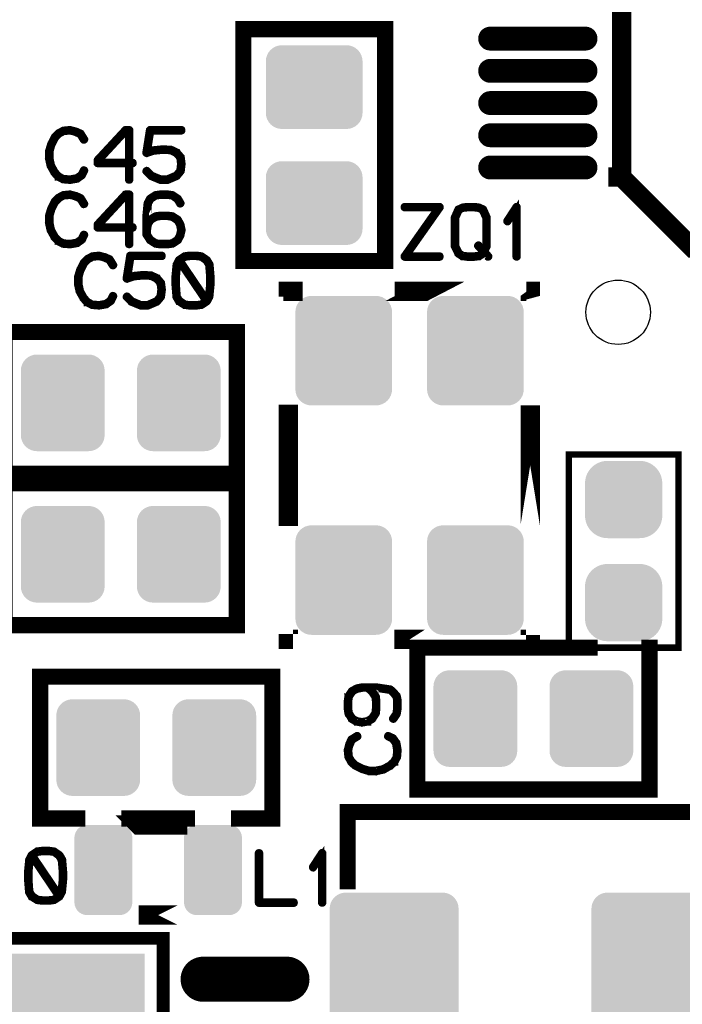
# Model space of a CAD drawing. Extents: x 0 to 130, y 0 to 74.
# Drawn here: x 30 to 40, y 14 to 29 of the extents above; entities that cross this region are included whole.
import ezdxf

# ---------------------------------------------------------------- set-up
doc = ezdxf.new("R2010")
doc.units = 0
doc.layers.get('0').update_dxf_attribs({"linetype": 'CONTINUOUS'})
doc.layers.add('MASKTOP_GBR', color=3, linetype='CONTINUOUS')
doc.layers.add('SCHELTOP_GBR', color=14, linetype='CONTINUOUS')

# ---------------------------------------------------------------- blocks, each defined once
blk = doc.blocks.new('CUSTOM_37')
for points in [[(-0.533102, 0.455668), (-0.497432, 0.497432), (0.533102, 0.455668), (0.497432, 0.497432)], [(-0.497432, 0.497432), (-0.455668, 0.533102), (0.497432, 0.497432), (0.455668, 0.533102)], [(-0.455668, 0.533102), (-0.408838, 0.561798), (0.455668, 0.533102), (0.408838, 0.561798)], [(-0.408838, 0.561798), (-0.358096, 0.582818), (0.408838, 0.561798), (0.358096, 0.582818)], [(-0.358096, 0.582818), (-0.30469, 0.595638), (0.358096, 0.582818), (0.30469, 0.595638)], [(-0.30469, 0.595638), (-0.249936, 0.599948), (0.30469, 0.595638), (0.249936, 0.599948)], [(-0.595638, 0.30469), (-0.582818, 0.358096), (0.595638, 0.30469), (0.582818, 0.358096)], [(-0.582818, 0.358096), (-0.561798, 0.408838), (0.582818, 0.358096), (0.561798, 0.408838)], [(-0.561798, 0.408838), (-0.533102, 0.455668), (0.561798, 0.408838), (0.533102, 0.455668)], [(-0.599948, 0.249936), (-0.595638, 0.30469), (0.599948, 0.249936), (0.595638, 0.30469)], [(-0.599948, -0.249936), (-0.599948, 0.249936), (0.599948, -0.249936), (0.599948, 0.249936)], [(-0.595638, -0.30469), (-0.599948, -0.249936), (0.595638, -0.30469), (0.599948, -0.249936)], [(-0.582818, -0.358096), (-0.595638, -0.30469), (0.582818, -0.358096), (0.595638, -0.30469)], [(-0.561798, -0.408838), (-0.582818, -0.358096), (0.561798, -0.408838), (0.582818, -0.358096)], [(-0.533102, -0.455668), (-0.561798, -0.408838), (0.533102, -0.455668), (0.561798, -0.408838)], [(-0.497432, -0.497432), (-0.533102, -0.455668), (0.497432, -0.497432), (0.533102, -0.455668)], [(-0.455668, -0.533102), (-0.497432, -0.497432), (0.455668, -0.533102), (0.497432, -0.497432)], [(-0.408838, -0.561798), (-0.455668, -0.533102), (0.408838, -0.561798), (0.455668, -0.533102)], [(-0.358096, -0.582818), (-0.408838, -0.561798), (0.358096, -0.582818), (0.408838, -0.561798)], [(-0.30469, -0.595638), (-0.358096, -0.582818), (0.30469, -0.595638), (0.358096, -0.582818)], [(-0.249936, -0.599948), (-0.30469, -0.595638), (0.249936, -0.599948), (0.30469, -0.595638)]]:
    blk.add_solid(points)
blk = doc.blocks.new('CUSTOM_42')
for points in [[(-0.430166, 0.586858), (-0.40635, 0.62476), (0.430166, 0.586858), (0.40635, 0.62476)], [(-0.40635, 0.62476), (-0.374698, 0.656412), (0.40635, 0.62476), (0.374698, 0.656412)], [(-0.374698, 0.656412), (-0.336796, 0.680228), (0.374698, 0.656412), (0.336796, 0.680228)], [(-0.336796, 0.680228), (-0.294546, 0.695012), (0.336796, 0.680228), (0.294546, 0.695012)], [(-0.294546, 0.695012), (-0.250064, 0.700024), (0.294546, 0.695012), (0.250064, 0.700024)], [(-0.449962, 0.500126), (-0.44495, 0.544608), (0.449962, 0.500126), (0.44495, 0.544608)], [(-0.44996, 0.499232), (-0.449962, 0.500126), (0.44996, 0.499232), (0.449962, 0.500126)], [(-0.44996, -0.499232), (-0.44996, 0.499232), (0.44996, -0.499232), (0.44996, 0.499232)], [(-0.44495, 0.544608), (-0.430166, 0.586858), (0.44495, 0.544608), (0.430166, 0.586858)], [(-0.449962, -0.500126), (-0.44996, -0.499232), (0.449962, -0.500126), (0.44996, -0.499232)], [(-0.44495, -0.544608), (-0.449962, -0.500126), (0.44495, -0.544608), (0.449962, -0.500126)], [(-0.430166, -0.586858), (-0.44495, -0.544608), (0.430166, -0.586858), (0.44495, -0.544608)], [(-0.40635, -0.62476), (-0.430166, -0.586858), (0.40635, -0.62476), (0.430166, -0.586858)], [(-0.374698, -0.656412), (-0.40635, -0.62476), (0.374698, -0.656412), (0.40635, -0.62476)], [(-0.336796, -0.680228), (-0.374698, -0.656412), (0.336796, -0.680228), (0.374698, -0.656412)], [(-0.294546, -0.695012), (-0.336796, -0.680228), (0.294546, -0.695012), (0.336796, -0.680228)], [(-0.250064, -0.700024), (-0.294546, -0.695012), (0.250064, -0.700024), (0.294546, -0.695012)]]:
    blk.add_solid(points)
blk = doc.blocks.new('CUSTOM_46')
for points in [[(-0.63096, 0.595772), (-0.607864, 0.638984), (0.63096, 0.595772), (0.607864, 0.638984)], [(-0.607864, 0.638984), (-0.576782, 0.676858), (0.607864, 0.638984), (0.576782, 0.676858)], [(-0.576782, 0.676858), (-0.538908, 0.70794), (0.576782, 0.676858), (0.538908, 0.70794)], [(-0.538908, 0.70794), (-0.495696, 0.731036), (0.538908, 0.70794), (0.495696, 0.731036)], [(-0.495696, 0.731036), (-0.44881, 0.74526), (0.495696, 0.731036), (0.44881, 0.74526)], [(-0.44881, 0.74526), (-0.40005, 0.750062), (0.44881, 0.74526), (0.40005, 0.750062)], [(-0.649986, 0.500126), (-0.645184, 0.548886), (0.649986, 0.500126), (0.645184, 0.548886)], [(-0.649986, -0.500126), (-0.649986, 0.500126), (0.649986, -0.500126), (0.649986, 0.500126)], [(-0.645184, 0.548886), (-0.63096, 0.595772), (0.645184, 0.548886), (0.63096, 0.595772)], [(-0.645184, -0.548886), (-0.649986, -0.500126), (0.645184, -0.548886), (0.649986, -0.500126)], [(-0.63096, -0.595772), (-0.645184, -0.548886), (0.63096, -0.595772), (0.645184, -0.548886)], [(-0.607864, -0.638984), (-0.63096, -0.595772), (0.607864, -0.638984), (0.63096, -0.595772)], [(-0.576782, -0.676858), (-0.607864, -0.638984), (0.576782, -0.676858), (0.607864, -0.638984)], [(-0.538908, -0.70794), (-0.576782, -0.676858), (0.538908, -0.70794), (0.576782, -0.676858)], [(-0.495696, -0.731036), (-0.538908, -0.70794), (0.495696, -0.731036), (0.538908, -0.70794)], [(-0.44881, -0.74526), (-0.495696, -0.731036), (0.44881, -0.74526), (0.495696, -0.731036)], [(-0.40005, -0.750062), (-0.44881, -0.74526), (0.40005, -0.750062), (0.44881, -0.74526)]]:
    blk.add_solid(points)
blk = doc.blocks.new('CUSTOM_65')
for points in [[(-0.957876, 1.338882), (-0.926794, 1.376756), (0.957876, 1.338882), (0.926794, 1.376756)], [(-0.926794, 1.376756), (-0.88892, 1.407838), (0.926794, 1.376756), (0.88892, 1.407838)], [(-0.88892, 1.407838), (-0.845708, 1.430934), (0.88892, 1.407838), (0.845708, 1.430934)], [(-0.845708, 1.430934), (-0.798822, 1.445158), (0.845708, 1.430934), (0.798822, 1.445158)], [(-0.798822, 1.445158), (-0.750062, 1.44996), (0.798822, 1.445158), (0.750062, 1.44996)], [(-0.999998, 1.200024), (-0.995196, 1.248784), (0.999998, 1.200024), (0.995196, 1.248784)], [(-0.995196, 1.248784), (-0.980972, 1.29567), (0.995196, 1.248784), (0.980972, 1.29567)], [(-0.980972, 1.29567), (-0.957876, 1.338882), (0.980972, 1.29567), (0.957876, 1.338882)], [(-0.999998, -1.200024), (-0.999998, 1.200024), (0.999998, -1.200024), (0.999998, 1.200024)], [(-0.995196, -1.248784), (-0.999998, -1.200024), (0.995196, -1.248784), (0.999998, -1.200024)], [(-0.980972, -1.29567), (-0.995196, -1.248784), (0.980972, -1.29567), (0.995196, -1.248784)], [(-0.957876, -1.338882), (-0.980972, -1.29567), (0.957876, -1.338882), (0.980972, -1.29567)], [(-0.926794, -1.376756), (-0.957876, -1.338882), (0.926794, -1.376756), (0.957876, -1.338882)], [(-0.88892, -1.407838), (-0.926794, -1.376756), (0.88892, -1.407838), (0.926794, -1.376756)], [(-0.845708, -1.430934), (-0.88892, -1.407838), (0.845708, -1.430934), (0.88892, -1.407838)], [(-0.798822, -1.445158), (-0.845708, -1.430934), (0.798822, -1.445158), (0.845708, -1.430934)], [(-0.750062, -1.44996), (-0.798822, -1.445158), (0.750062, -1.44996), (0.798822, -1.445158)]]:
    blk.add_solid(points)
blk = doc.blocks.new('CUSTOM_43')
for points in [[(-0.638984, 0.607864), (-0.595772, 0.63096), (0.638984, 0.607864), (0.595772, 0.63096)], [(-0.595772, 0.63096), (-0.548886, 0.645184), (0.595772, 0.63096), (0.548886, 0.645184)], [(-0.548886, 0.645184), (-0.500126, 0.649986), (0.548886, 0.645184), (0.500126, 0.649986)], [(-0.74526, 0.44881), (-0.731036, 0.495696), (0.74526, 0.44881), (0.731036, 0.495696)], [(-0.731036, 0.495696), (-0.70794, 0.538908), (0.731036, 0.495696), (0.70794, 0.538908)], [(-0.70794, 0.538908), (-0.676858, 0.576782), (0.70794, 0.538908), (0.676858, 0.576782)], [(-0.676858, 0.576782), (-0.638984, 0.607864), (0.676858, 0.576782), (0.638984, 0.607864)], [(-0.750062, 0.40005), (-0.74526, 0.44881), (0.750062, 0.40005), (0.74526, 0.44881)], [(-0.750062, -0.40005), (-0.750062, 0.40005), (0.750062, -0.40005), (0.750062, 0.40005)], [(-0.74526, -0.44881), (-0.750062, -0.40005), (0.74526, -0.44881), (0.750062, -0.40005)], [(-0.731036, -0.495696), (-0.74526, -0.44881), (0.731036, -0.495696), (0.74526, -0.44881)], [(-0.70794, -0.538908), (-0.731036, -0.495696), (0.70794, -0.538908), (0.731036, -0.495696)], [(-0.676858, -0.576782), (-0.70794, -0.538908), (0.676858, -0.576782), (0.70794, -0.538908)], [(-0.638984, -0.607864), (-0.676858, -0.576782), (0.638984, -0.607864), (0.676858, -0.576782)], [(-0.595772, -0.63096), (-0.638984, -0.607864), (0.595772, -0.63096), (0.638984, -0.607864)], [(-0.548886, -0.645184), (-0.595772, -0.63096), (0.548886, -0.645184), (0.595772, -0.63096)], [(-0.500126, -0.649986), (-0.548886, -0.645184), (0.500126, -0.649986), (0.548886, -0.645184)]]:
    blk.add_solid(points)
blk = doc.blocks.new('CUSTOM_52')
for points in [[(-0.70794, 0.738934), (-0.676858, 0.776808), (0.70794, 0.738934), (0.676858, 0.776808)], [(-0.676858, 0.776808), (-0.638984, 0.80789), (0.676858, 0.776808), (0.638984, 0.80789)], [(-0.638984, 0.80789), (-0.595772, 0.830986), (0.638984, 0.80789), (0.595772, 0.830986)], [(-0.595772, 0.830986), (-0.548886, 0.84521), (0.595772, 0.830986), (0.548886, 0.84521)], [(-0.548886, 0.84521), (-0.500126, 0.850012), (0.548886, 0.84521), (0.500126, 0.850012)], [(-0.750062, 0.600076), (-0.74526, 0.648836), (0.750062, 0.600076), (0.74526, 0.648836)], [(-0.74526, 0.648836), (-0.731036, 0.695722), (0.74526, 0.648836), (0.731036, 0.695722)], [(-0.731036, 0.695722), (-0.70794, 0.738934), (0.731036, 0.695722), (0.70794, 0.738934)], [(-0.750062, -0.600076), (-0.750062, 0.600076), (0.750062, -0.600076), (0.750062, 0.600076)], [(-0.74526, -0.648836), (-0.750062, -0.600076), (0.74526, -0.648836), (0.750062, -0.600076)], [(-0.731036, -0.695722), (-0.74526, -0.648836), (0.731036, -0.695722), (0.74526, -0.648836)], [(-0.70794, -0.738934), (-0.731036, -0.695722), (0.70794, -0.738934), (0.731036, -0.695722)], [(-0.676858, -0.776808), (-0.70794, -0.738934), (0.676858, -0.776808), (0.70794, -0.738934)], [(-0.638984, -0.80789), (-0.676858, -0.776808), (0.638984, -0.80789), (0.676858, -0.776808)], [(-0.595772, -0.830986), (-0.638984, -0.80789), (0.595772, -0.830986), (0.638984, -0.80789)], [(-0.548886, -0.84521), (-0.595772, -0.830986), (0.548886, -0.84521), (0.595772, -0.830986)], [(-0.500126, -0.850012), (-0.548886, -0.84521), (0.500126, -0.850012), (0.548886, -0.84521)]]:
    blk.add_solid(points)
blk = doc.blocks.new('OBLONG_45')
at = {"const_width": 0.370076}
blk.add_lwpolyline([(0.739902, 0), (-0.739902, 0)], dxfattribs=at)
at = {"const_width": 0.185038}
for points in [[(-0.83242, 0, 1), (-0.647384, 0, 1)], [(0.647384, 0, 1), (0.83242, 0, 1)]]:
    blk.add_lwpolyline(points, format="xyb", close=True, dxfattribs=at)
blk = doc.blocks.new('OBLONG_47')
at = {"const_width": 0.700024}
blk.add_lwpolyline([(0.649986, 0), (-0.649986, 0)], dxfattribs=at)
at = {"const_width": 0.350012}
for points in [[(-0.824992, 0, 1), (-0.47498, 0, 1)], [(0.47498, 0, 1), (0.824992, 0, 1)]]:
    blk.add_lwpolyline(points, format="xyb", close=True, dxfattribs=at)
blk = doc.blocks.new('CUSTOM_48')
blk.add_solid([(-1.299972, -2.29997), (-1.299972, 2.29997), (1.299972, -2.29997), (1.299972, 2.29997)])
blk = doc.blocks.new('ROUND_121')
blk.add_circle((0, 0), 0.5)

msp = doc.modelspace()

# ---------------------------------------------------------------- linework, layer by layer
at = {"layer": 'SCHELTOP_GBR'}
for points, const_width in [([(40.118868, 25.652552), (67.018866, 25.652552), (67.018866, 53.652548), (39.01887, 53.652548), (39.01887, 26.75255), (40.118868, 25.652552)], 0.299974), ([(33.149972, 25.449988), (35.349968, 25.449988), (35.349968, 29.04998), (33.149972, 29.04998), (33.149972, 25.449988)], 0.249936), ([(30.638776, 27.433168), (30.634762, 27.437968), (30.6324, 27.438782), (30.631588, 27.43957), (30.556378, 27.473174), (30.553178, 27.473986), (30.549164, 27.473986), (30.47078, 27.494764), (30.46758, 27.496388), (30.463566, 27.497176), (30.360366, 27.486762), (30.358766, 27.485976), (30.357192, 27.485976), (30.355566, 27.485162), (30.353966, 27.484374), (30.285182, 27.448384), (30.281168, 27.446782), (30.27718, 27.44437), (30.216374, 27.382774), (30.214774, 27.378786), (30.213172, 27.376374), (30.159578, 27.269974), (30.157978, 27.26601), (30.157166, 27.264386), (30.125162, 27.157984), (30.125162, 27.155572), (30.125162, 27.154784), (30.1244, 27.153998), (30.1244, 27.152372), (30.1244, 27.044396), (30.123588, 27.041984), (30.1244, 27.038808), (30.148402, 26.929208), (30.148402, 26.926794), (30.150766, 26.92438), (30.150766, 26.923568), (30.210786, 26.81638), (30.210786, 26.81478), (30.212412, 26.81318), (30.213172, 26.812366), (30.27238, 26.748384), (30.274006, 26.748384), (30.274006, 26.747598), (30.27558, 26.745972), (30.27718, 26.745184), (30.348378, 26.710004), (30.351602, 26.70678), (30.354778, 26.705966), (30.462778, 26.697178), (30.463566, 26.697178), (30.464378, 26.697178), (30.466792, 26.697178), (30.57558, 26.71638), (30.578806, 26.717168), (30.581168, 26.720368), (30.654778, 26.7716), (30.657978, 26.774776), (30.660366, 26.7796), (30.693182, 26.849198), (30.694782, 26.852372), (30.69557, 26.855572), (30.693996, 26.861186), (30.69077, 26.865986), (30.685994, 26.869186), (30.680406, 26.870788), (30.674768, 26.871574), (30.669992, 26.869186), (30.665978, 26.8652), (30.6324, 26.795604), (30.565166, 26.748384), (30.462778, 26.72997), (30.359604, 26.73797), (30.29397, 26.772362), (30.237176, 26.833196), (30.180408, 26.935582), (30.157166, 27.04597), (30.157166, 27.150772), (30.186782, 27.253972), (30.188408, 27.257172), (30.18917, 27.263598), (30.18757, 27.26601), (30.185996, 27.268374), (30.181982, 27.272386), (30.176368, 27.274774), (30.17078, 27.275586), (30.165168, 27.274774), (30.160366, 27.2716), (30.157978, 27.26601), (30.157166, 27.263598), (30.157978, 27.258772), (30.160366, 27.253972), (30.164404, 27.250008), (30.168368, 27.247596), (30.173168, 27.24597), (30.177994, 27.246784), (30.18277, 27.24917), (30.186782, 27.253972), (30.240376, 27.358772), (30.301184, 27.420366), (30.365192, 27.454784), (30.464378, 27.463572), (30.540376, 27.443582), (30.540376, 27.442796), (30.542764, 27.441982), (30.613172, 27.411578), (30.665978, 27.326768), (30.669992, 27.32278), (30.674768, 27.32118), (30.681168, 27.321968), (30.686782, 27.32438), (30.691582, 27.328368), (30.694782, 27.333194), (30.69557, 27.33957), (30.693182, 27.345182), (30.638776, 27.433168)], 0.100076), ([(30.87878, 26.972388), (30.879568, 26.965986), (30.884368, 26.961212), (30.888382, 26.957172), (30.894782, 26.955572), (31.364378, 26.955572), (31.364378, 26.71318), (31.365978, 26.707592), (31.369178, 26.702766), (31.374766, 26.700378), (31.38038, 26.69959), (31.385968, 26.700378), (31.391606, 26.702766), (31.394782, 26.707592), (31.396382, 26.71318), (31.396382, 26.955572), (31.433974, 26.955572), (31.440374, 26.957172), (31.444388, 26.960372), (31.446774, 26.965986), (31.447562, 26.971574), (31.446774, 26.977976), (31.444388, 26.983564), (31.440374, 26.986764), (31.433974, 26.988388), (31.396382, 26.988388), (31.396382, 27.481174), (31.394782, 27.487576), (31.390768, 27.491562), (31.38678, 27.495576), (31.38038, 27.497176), (31.326786, 27.497176), (31.323584, 27.496388), (31.319596, 27.494764), (31.316372, 27.493976), (31.314008, 27.491562), (30.882768, 27.026768), (30.88038, 27.023568), (30.879568, 27.020392), (30.87878, 27.014804), (30.87878, 26.972388)], 0.100076), ([(30.911572, 27.007566), (31.333186, 27.463572), (31.364378, 27.463572), (31.364378, 26.988388), (30.911572, 26.988388), (30.911572, 27.007566)], 0.100076), ([(31.662776, 26.858772), (31.657976, 26.861974), (31.651576, 26.862786), (31.645988, 26.860374), (31.641186, 26.857198), (31.637174, 26.85161), (31.635572, 26.845972), (31.635572, 26.840384), (31.638774, 26.83477), (31.710782, 26.761974), (31.71317, 26.759586), (31.71637, 26.758772), (31.717996, 26.757172), (31.860364, 26.697966), (31.861964, 26.697178), (31.865188, 26.697178), (31.865976, 26.697178), (31.97479, 26.697178), (31.976364, 26.697178), (31.977964, 26.697178), (31.980378, 26.697966), (32.12117, 26.758772), (32.125184, 26.761186), (32.126808, 26.762786), (32.187566, 26.83637), (32.188404, 26.837182), (32.188404, 26.838784), (32.189978, 26.840384), (32.192366, 26.844372), (32.20598, 26.955572), (32.20598, 26.959586), (32.19318, 27.060398), (32.192366, 27.064386), (32.19158, 27.065174), (32.189978, 27.067586), (32.189166, 27.0684), (32.188404, 27.069974), (32.128384, 27.140408), (32.126808, 27.140408), (32.12597, 27.14277), (32.123584, 27.145184), (32.032372, 27.189964), (32.028384, 27.190776), (32.022796, 27.190776), (31.904382, 27.197176), (31.901968, 27.197176), (31.89798, 27.197176), (31.758, 27.182776), (31.756376, 27.181962), (31.753962, 27.181962), (31.753176, 27.181962), (31.66999, 27.153998), (31.718784, 27.464384), (32.189978, 27.464384), (32.195566, 27.465986), (32.200368, 27.46921), (32.20278, 27.4748), (32.203568, 27.480386), (32.20278, 27.486762), (32.200368, 27.492376), (32.195566, 27.495576), (32.189978, 27.497176), (31.705168, 27.497176), (31.69798, 27.495576), (31.693992, 27.491562), (31.68998, 27.487576), (31.689168, 27.483562), (31.633972, 27.133168), (31.633972, 27.128368), (31.635572, 27.124406), (31.637986, 27.121992), (31.641186, 27.118768), (31.645174, 27.115566), (31.649162, 27.113992), (31.652362, 27.11318), (31.655562, 27.11478), (31.761176, 27.149984), (31.900368, 27.163572), (31.901968, 27.163572), (31.902782, 27.163572), (32.020384, 27.157984), (32.107582, 27.115566), (32.161176, 27.052398), (32.172402, 26.957986), (32.160362, 26.853184), (32.105168, 26.788364), (31.969964, 26.72997), (31.869964, 26.72997), (31.732372, 26.786764), (31.662776, 26.858772)], 0.100076), ([(39.01887, 26.75255), (38.813436, 26.75255), (38.813486, 26.75255), (39.01887, 26.75255)], 0.299974), ([(30.638776, 26.43317), (30.634762, 26.437972), (30.6324, 26.438784), (30.631588, 26.439572), (30.556378, 26.473176), (30.553178, 26.473962), (30.549164, 26.473962), (30.47078, 26.494766), (30.46758, 26.49639), (30.463566, 26.497178), (30.360366, 26.486764), (30.358766, 26.485978), (30.357192, 26.485978), (30.355566, 26.485164), (30.353966, 26.484376), (30.285182, 26.448384), (30.281168, 26.446784), (30.27718, 26.444372), (30.216374, 26.382776), (30.214774, 26.378788), (30.213172, 26.376376), (30.159578, 26.269976), (30.157978, 26.265962), (30.157166, 26.264362), (30.125162, 26.157986), (30.125162, 26.155574), (30.125162, 26.154786), (30.1244, 26.154), (30.1244, 26.152374), (30.1244, 26.044398), (30.123588, 26.041984), (30.1244, 26.03881), (30.148402, 25.929208), (30.148402, 25.926796), (30.150766, 25.924384), (30.150766, 25.92357), (30.210786, 25.816382), (30.210786, 25.814782), (30.212412, 25.813182), (30.213172, 25.812368), (30.27238, 25.748386), (30.274006, 25.748386), (30.274006, 25.7476), (30.27558, 25.745974), (30.27718, 25.745186), (30.348378, 25.710008), (30.351602, 25.706782), (30.354778, 25.705968), (30.462778, 25.69718), (30.463566, 25.69718), (30.464378, 25.69718), (30.466792, 25.69718), (30.57558, 25.716382), (30.578806, 25.71717), (30.581168, 25.72037), (30.654778, 25.771602), (30.657978, 25.774778), (30.660366, 25.779604), (30.693182, 25.8492), (30.694782, 25.852374), (30.69557, 25.855574), (30.693996, 25.861162), (30.69077, 25.865964), (30.685994, 25.869164), (30.680406, 25.870788), (30.674768, 25.871576), (30.669992, 25.869164), (30.665978, 25.865202), (30.6324, 25.795604), (30.565166, 25.748386), (30.462778, 25.729972), (30.359604, 25.737972), (30.29397, 25.772364), (30.237176, 25.833196), (30.180408, 25.935584), (30.157166, 26.045972), (30.157166, 26.150774), (30.186782, 26.253974), (30.188408, 26.257174), (30.18917, 26.2636), (30.18757, 26.265962), (30.185996, 26.268376), (30.181982, 26.272364), (30.176368, 26.274776), (30.17078, 26.275564), (30.165168, 26.274776), (30.160366, 26.271602), (30.157978, 26.265962), (30.157166, 26.2636), (30.157978, 26.258774), (30.160366, 26.253974), (30.164404, 26.250012), (30.168368, 26.247598), (30.173168, 26.245972), (30.177994, 26.246786), (30.18277, 26.249172), (30.186782, 26.253974), (30.240376, 26.358774), (30.301184, 26.420368), (30.365192, 26.454786), (30.464378, 26.463574), (30.540376, 26.443584), (30.540376, 26.442796), (30.542764, 26.441984), (30.613172, 26.41158), (30.665978, 26.32677), (30.669992, 26.322782), (30.674768, 26.321182), (30.681168, 26.32197), (30.686782, 26.324382), (30.691582, 26.32837), (30.694782, 26.333196), (30.69557, 26.339572), (30.693182, 26.345184), (30.638776, 26.43317)], 0.100076), ([(30.87878, 25.972388), (30.879568, 25.965962), (30.884368, 25.961162), (30.888382, 25.957174), (30.894782, 25.955574), (31.364378, 25.955574), (31.364378, 25.713182), (31.365978, 25.707594), (31.369178, 25.702768), (31.374766, 25.70038), (31.38038, 25.699592), (31.385968, 25.70038), (31.391606, 25.702768), (31.394782, 25.707594), (31.396382, 25.713182), (31.396382, 25.955574), (31.433974, 25.955574), (31.440374, 25.957174), (31.444388, 25.960374), (31.446774, 25.965962), (31.447562, 25.971576), (31.446774, 25.977978), (31.444388, 25.983564), (31.440374, 25.986766), (31.433974, 25.988392), (31.396382, 25.988392), (31.396382, 26.481176), (31.394782, 26.487578), (31.390768, 26.491564), (31.38678, 26.495578), (31.38038, 26.497178), (31.326786, 26.497178), (31.323584, 26.49639), (31.319596, 26.494766), (31.316372, 26.493978), (31.314008, 26.491564), (30.882768, 26.02677), (30.88038, 26.02357), (30.879568, 26.020394), (30.87878, 26.014808), (30.87878, 25.972388)], 0.100076), ([(30.911572, 26.007568), (31.333186, 26.463574), (31.364378, 26.463574), (31.364378, 25.988392), (30.911572, 25.988392), (30.911572, 26.007568)], 0.100076), ([(31.976364, 26.497178), (31.973164, 26.497178), (31.867602, 26.497178), (31.864376, 26.497178), (31.862776, 26.497178), (31.78838, 26.486764), (31.78678, 26.485978), (31.782766, 26.484376), (31.697168, 26.42837), (31.693992, 26.425982), (31.69158, 26.421968), (31.654776, 26.352372), (31.653988, 26.349986), (31.653176, 26.345972), (31.634812, 26.155574), (31.634812, 26.153186), (31.634812, 26.152374), (31.634812, 25.916382), (31.634812, 25.912368), (31.634812, 25.862788), (31.635572, 25.857962), (31.637986, 25.853974), (31.69158, 25.772364), (31.69318, 25.768376), (31.697168, 25.764364), (31.782766, 25.710008), (31.78678, 25.707594), (31.787592, 25.707594), (31.78838, 25.707594), (31.862776, 25.69718), (31.864376, 25.69718), (31.867602, 25.69718), (31.97479, 25.69718), (31.976364, 25.69718), (32.051574, 25.707594), (32.053174, 25.707594), (32.0548, 25.707594), (32.058762, 25.710008), (32.142812, 25.764364), (32.145174, 25.766776), (32.147586, 25.771602), (32.184366, 25.838784), (32.185178, 25.841198), (32.186778, 25.843612), (32.20598, 25.929208), (32.20598, 25.932384), (32.20598, 25.936372), (32.187566, 26.02197), (32.186778, 26.024382), (32.185178, 26.02677), (32.184366, 26.027584), (32.147586, 26.093978), (32.145174, 26.097992), (32.142812, 26.101168), (32.059576, 26.155574), (32.053988, 26.157174), (32.053174, 26.157986), (31.976364, 26.168376), (31.973164, 26.168376), (31.866764, 26.168376), (31.862776, 26.168376), (31.78838, 26.157986), (31.78678, 26.157174), (31.782766, 26.155574), (31.697168, 26.102768), (31.692368, 26.099566), (31.69158, 26.09878), (31.69158, 26.09718), (31.667576, 26.053974), (31.667576, 26.151586), (31.684366, 26.341196), (31.71637, 26.402792), (31.79638, 26.455574), (31.869176, 26.464388), (31.869964, 26.464388), (31.973164, 26.464388), (32.045986, 26.455574), (32.118808, 26.40358), (32.160362, 26.33637), (32.164402, 26.332384), (32.169176, 26.330784), (32.175578, 26.33157), (32.181164, 26.333984), (32.185992, 26.337972), (32.189166, 26.342772), (32.189978, 26.347572), (32.187566, 26.353186), (32.146774, 26.42357), (32.144386, 26.425982), (32.139586, 26.429208), (32.059576, 26.483564), (32.057162, 26.485164), (32.051574, 26.486764), (31.976364, 26.497178)], 0.100076), ([(36.207522, 26.277316), (36.208336, 26.282904), (36.207522, 26.290144), (36.205922, 26.294918), (36.202748, 26.299718), (36.198734, 26.30292), (36.193934, 26.303732), (35.65393, 26.303732), (35.648342, 26.302106), (35.644328, 26.298906), (35.641152, 26.293318), (35.64034, 26.286918), (35.641152, 26.281304), (35.644328, 26.275716), (35.648342, 26.272516), (35.65393, 26.270916), (36.162742, 26.270916), (35.64194, 25.530098), (35.639528, 25.526112), (35.63874, 25.522936), (35.63874, 25.51971), (35.64034, 25.51651), (35.642728, 25.510896), (35.645928, 25.506934), (35.649942, 25.504522), (35.65393, 25.503708), (36.193934, 25.503708), (36.199522, 25.505308), (36.204322, 25.508508), (36.206734, 25.514096), (36.207522, 25.51971), (36.206734, 25.526112), (36.204322, 25.5317), (36.199522, 25.5349), (36.193934, 25.536524), (35.685934, 25.536524), (36.207522, 26.277316)], 0.100076), ([(36.87793, 25.556514), (36.880342, 25.558114), (36.88273, 25.56294), (36.885144, 25.566904), (36.936324, 25.509296), (36.938738, 25.506934), (36.941124, 25.505308), (36.944326, 25.504522), (36.947526, 25.504522), (36.95314, 25.506934), (36.957128, 25.510108), (36.96114, 25.514096), (36.963528, 25.51971), (36.963528, 25.525298), (36.960328, 25.530936), (36.89952, 25.597308), (36.937138, 25.677318), (36.93795, 25.67813), (36.938738, 25.679704), (36.938738, 25.681304), (36.939524, 25.682118), (36.939524, 25.683718), (36.939524, 25.685318), (36.939524, 26.122122), (36.939524, 26.12611), (36.938738, 26.128498), (36.88273, 26.254914), (36.880342, 26.25814), (36.878768, 26.260502), (36.875542, 26.262914), (36.817122, 26.290144), (36.815522, 26.291718), (36.813922, 26.292506), (36.810722, 26.293318), (36.73475, 26.303732), (36.733938, 26.303732), (36.625148, 26.303732), (36.624336, 26.303732), (36.622736, 26.303732), (36.54834, 26.293318), (36.543538, 26.291718), (36.541964, 26.290144), (36.481132, 26.261314), (36.477956, 26.259714), (36.47633, 26.256514), (36.47473, 26.254914), (36.473942, 26.253312), (36.417936, 26.12771), (36.417124, 26.12291), (36.417124, 26.120496), (36.417124, 26.118896), (36.417124, 25.684506), (36.417936, 25.678918), (36.418724, 25.677318), (36.419536, 25.676504), (36.475544, 25.562102), (36.475544, 25.560528), (36.47633, 25.559716), (36.480368, 25.55494), (36.541964, 25.51651), (36.544326, 25.514096), (36.547552, 25.514096), (36.549126, 25.514096), (36.622736, 25.503708), (36.624336, 25.503708), (36.625148, 25.503708), (36.733938, 25.503708), (36.73475, 25.503708), (36.810722, 25.514096), (36.811534, 25.514096), (36.813922, 25.514096), (36.817122, 25.51651), (36.87793, 25.556514)], 0.100076), ([(36.627562, 26.270916), (36.730736, 26.270916), (36.731524, 26.270916), (36.804346, 26.262102), (36.854764, 26.236498), (36.90752, 26.117296), (36.90752, 25.687706), (36.876356, 25.623698), (36.80676, 25.702132), (36.801932, 25.705308), (36.796344, 25.706096), (36.789944, 25.703708), (36.785168, 25.700508), (36.781944, 25.695706), (36.77953, 25.690118), (36.77953, 25.684506), (36.782756, 25.679704), (36.861928, 25.592532), (36.857128, 25.582118), (36.80272, 25.544526), (36.731524, 25.536524), (36.628324, 25.536524), (36.627562, 25.536524), (36.555552, 25.544526), (36.500334, 25.581306), (36.449128, 25.686132), (36.449128, 26.116534), (36.50196, 26.23571), (36.55314, 26.262102), (36.627562, 26.270916)], 0.100076), ([(37.374728, 25.51971), (37.375542, 25.514096), (37.379528, 25.509296), (37.384356, 25.506934), (37.388342, 25.506096), (37.39393, 25.506934), (37.398732, 25.509296), (37.40272, 25.514096), (37.403532, 25.51971), (37.403532, 26.28773), (37.40272, 26.293318), (37.400356, 26.297306), (37.396344, 26.299718), (37.39073, 26.300506), (37.386768, 26.302106), (37.383542, 26.302106), (37.380342, 26.300506), (37.377142, 26.297306), (37.233936, 26.077316), (37.232336, 26.071704), (37.232336, 26.066902), (37.234748, 26.062102), (37.238736, 26.057302), (37.243538, 26.0541), (37.248338, 26.053314), (37.250752, 26.053314), (37.253164, 26.0541), (37.257126, 26.058114), (37.374728, 26.238098), (37.374728, 25.51971)], 0.100076), ([(31.869176, 26.136372), (31.869964, 26.136372), (31.973164, 26.136372), (32.045174, 26.12517), (32.12277, 26.073176), (32.155588, 26.013968), (32.173164, 25.932384), (32.154774, 25.849986), (32.12277, 25.79078), (32.043574, 25.737972), (31.973164, 25.729972), (31.869176, 25.729972), (31.79638, 25.737972), (31.715584, 25.791566), (31.667576, 25.865964), (31.667576, 25.910794), (31.667576, 25.911582), (31.681166, 26.012394), (31.717996, 26.077164), (31.79638, 26.12517), (31.869176, 26.136372)], 0.100076), ([(31.088788, 25.483184), (31.084774, 25.488012), (31.082386, 25.488772), (31.081598, 25.489586), (31.006364, 25.52319), (31.003164, 25.523978), (30.999176, 25.523978), (30.920766, 25.54478), (30.917566, 25.54638), (30.913578, 25.547192), (30.810378, 25.53678), (30.808804, 25.535966), (30.807178, 25.535966), (30.805578, 25.535178), (30.803976, 25.534366), (30.735168, 25.498374), (30.731206, 25.496774), (30.727168, 25.494386), (30.666386, 25.432766), (30.664786, 25.428778), (30.663184, 25.426366), (30.609566, 25.31999), (30.607966, 25.315976), (30.607178, 25.314402), (30.575174, 25.207976), (30.575174, 25.205564), (30.575174, 25.2048), (30.574386, 25.203962), (30.574386, 25.202388), (30.574386, 25.094388), (30.573598, 25.091974), (30.574386, 25.088774), (30.598364, 24.979172), (30.598364, 24.976786), (30.600776, 24.974372), (30.600776, 24.973584), (30.660772, 24.866372), (30.660772, 24.864772), (30.662372, 24.863172), (30.663184, 24.862408), (30.722366, 24.7984), (30.723968, 24.7984), (30.723968, 24.797562), (30.725568, 24.795988), (30.727168, 24.795176), (30.798388, 24.75997), (30.801564, 24.75677), (30.804764, 24.755984), (30.912766, 24.74717), (30.913578, 24.74717), (30.914366, 24.74717), (30.916778, 24.74717), (31.025592, 24.766396), (31.028768, 24.767184), (31.03118, 24.770384), (31.104764, 24.821566), (31.107964, 24.824766), (31.110378, 24.829566), (31.143194, 24.899162), (31.144768, 24.902364), (31.145608, 24.905588), (31.143982, 24.911176), (31.140782, 24.916004), (31.13598, 24.919178), (31.130368, 24.920778), (31.12478, 24.921592), (31.119978, 24.919178), (31.115966, 24.915164), (31.082386, 24.845568), (31.015178, 24.7984), (30.912766, 24.779986), (30.809564, 24.787988), (30.743982, 24.822404), (30.687162, 24.883186), (30.630368, 24.9856), (30.607178, 25.095962), (30.607178, 25.200762), (30.636768, 25.303988), (30.638368, 25.307164), (30.639182, 25.313564), (30.637608, 25.315976), (30.635982, 25.318364), (30.631968, 25.322404), (30.62638, 25.324766), (30.620766, 25.325578), (30.615178, 25.324766), (30.610378, 25.321564), (30.607966, 25.315976), (30.607178, 25.313564), (30.607966, 25.308764), (30.610378, 25.303988), (30.614366, 25.299974), (30.61838, 25.297588), (30.62318, 25.295988), (30.62798, 25.296774), (30.63278, 25.299162), (30.636768, 25.303988), (30.690362, 25.408764), (30.75117, 25.470384), (30.815178, 25.504776), (30.914366, 25.513564), (30.990362, 25.4936), (30.990362, 25.492786), (30.992776, 25.491974), (31.063184, 25.461594), (31.115966, 25.376784), (31.119978, 25.372772), (31.12478, 25.371172), (31.13118, 25.371984), (31.136768, 25.374372), (31.141568, 25.37841), (31.144768, 25.383186), (31.145608, 25.389586), (31.143194, 25.395174), (31.088788, 25.483184)], 0.100076), ([(31.356808, 24.908764), (31.351982, 24.911964), (31.345582, 24.912778), (31.339968, 24.910364), (31.335168, 24.907164), (31.33118, 24.901576), (31.32958, 24.895962), (31.32958, 24.890374), (31.332806, 24.884786), (31.404764, 24.81199), (31.407176, 24.809576), (31.410402, 24.808764), (31.411976, 24.807164), (31.55437, 24.747982), (31.55597, 24.74717), (31.55917, 24.74717), (31.560008, 24.74717), (31.66877, 24.74717), (31.67037, 24.74717), (31.671972, 24.74717), (31.674384, 24.747982), (31.815176, 24.808764), (31.819164, 24.811178), (31.820764, 24.812778), (31.881572, 24.886412), (31.882384, 24.887174), (31.882384, 24.888774), (31.883984, 24.890374), (31.886398, 24.894362), (31.899988, 25.005564), (31.899988, 25.009602), (31.887186, 25.110364), (31.886398, 25.114376), (31.885586, 25.115164), (31.883984, 25.117578), (31.883172, 25.118364), (31.882384, 25.119964), (31.82239, 25.190374), (31.820764, 25.190374), (31.819976, 25.192786), (31.817564, 25.195174), (31.726378, 25.23998), (31.722364, 25.240768), (31.716776, 25.240768), (31.598362, 25.247168), (31.595974, 25.247168), (31.592012, 25.247168), (31.451982, 25.232766), (31.450408, 25.23198), (31.447994, 25.23198), (31.447182, 25.23198), (31.36397, 25.203962), (31.412764, 25.514376), (31.883984, 25.514376), (31.889572, 25.515976), (31.8944, 25.519176), (31.896812, 25.524764), (31.897574, 25.530378), (31.896812, 25.53678), (31.8944, 25.542368), (31.889572, 25.545568), (31.883984, 25.547192), (31.399176, 25.547192), (31.391988, 25.545568), (31.387974, 25.541606), (31.383986, 25.537566), (31.383174, 25.533604), (31.32798, 25.183212), (31.32798, 25.178384), (31.32958, 25.174372), (31.331966, 25.171984), (31.335168, 25.168784), (31.33918, 25.165584), (31.343168, 25.163984), (31.346394, 25.16317), (31.349568, 25.164796), (31.455182, 25.199976), (31.594374, 25.213564), (31.595974, 25.213564), (31.596788, 25.213564), (31.714364, 25.207976), (31.801562, 25.165584), (31.855182, 25.102362), (31.866382, 25.007976), (31.854394, 24.903176), (31.799174, 24.838406), (31.66397, 24.779986), (31.56397, 24.779986), (31.426404, 24.83678), (31.356808, 24.908764)], 0.100076), ([(32.130364, 24.906376), (32.126378, 24.910364), (32.119976, 24.911964), (32.114364, 24.911176), (32.108776, 24.908002), (32.104788, 24.903964), (32.100774, 24.9), (32.100012, 24.894362), (32.100774, 24.892), (32.101586, 24.888774), (32.141566, 24.819992), (32.14238, 24.818366), (32.143192, 24.818366), (32.14718, 24.814404), (32.232778, 24.75997), (32.235978, 24.757584), (32.239204, 24.757584), (32.312762, 24.74717), (32.314388, 24.74717), (32.317564, 24.74717), (32.423176, 24.74717), (32.424776, 24.74717), (32.426402, 24.74717), (32.501586, 24.757584), (32.504786, 24.757584), (32.508774, 24.75997), (32.592772, 24.814404), (32.595184, 24.816766), (32.597598, 24.821566), (32.634378, 24.888774), (32.63519, 24.891188), (32.636764, 24.894362), (32.655968, 25.088774), (32.655968, 25.090374), (32.655968, 25.091974), (32.655968, 25.199976), (32.655968, 25.202388), (32.655968, 25.203176), (32.655968, 25.205564), (32.639966, 25.395986), (32.639178, 25.399188), (32.637604, 25.403176), (32.596786, 25.47277), (32.594372, 25.475184), (32.589596, 25.478384), (32.509588, 25.533604), (32.507174, 25.535178), (32.501586, 25.53678), (32.426402, 25.547192), (32.425564, 25.547192), (32.317564, 25.547192), (32.314388, 25.547192), (32.313576, 25.547192), (32.239204, 25.53678), (32.237578, 25.53678), (32.236792, 25.535966), (32.233566, 25.534366), (32.147968, 25.478384), (32.144766, 25.475972), (32.141566, 25.472008), (32.1056, 25.402362), (32.103974, 25.4), (32.103188, 25.395986), (32.084772, 25.205564), (32.084772, 25.202388), (32.084772, 25.091974), (32.084772, 25.091186), (32.084772, 25.088774), (32.100774, 24.895962), (32.102374, 24.889588), (32.1056, 24.885574), (32.111188, 24.884), (32.116776, 24.883186), (32.123176, 24.884), (32.127978, 24.887174), (32.131178, 24.892), (32.132778, 24.898376), (32.131178, 24.902364), (32.130364, 24.906376)], 0.100076), ([(32.117564, 25.092788), (32.117564, 25.094388), (32.117564, 25.200762), (32.135192, 25.390374), (32.157568, 25.432766), (32.56158, 24.83358), (32.494372, 24.787988), (32.423176, 24.779986), (32.421576, 24.779986), (32.319976, 24.779986), (32.319164, 24.779986), (32.247204, 24.787988), (32.167982, 24.840768), (32.131178, 24.902364), (32.117564, 25.092788)], 0.100076), ([(32.319164, 25.514376), (32.319976, 25.514376), (32.421576, 25.514376), (32.423176, 25.514376), (32.495998, 25.505562), (32.568768, 25.453594), (32.608012, 25.388774), (32.623964, 25.200762), (32.623964, 25.0952), (32.604786, 24.900764), (32.581596, 24.859184), (32.17677, 25.45837), (32.247204, 25.505562), (32.319164, 25.514376)], 0.100076), ([(33.920252, 24.97869), (33.920252, 24.978664), (33.850452, 24.97869), (33.850452, 24.899696), (33.850452, 24.89967), (33.850452, 24.97869), (33.920252, 24.97869)], 0.299974), ([(35.963098, 24.97869), (35.963048, 24.978664), (35.495688, 24.97869), (35.963098, 24.97869)], 0.299974), ([(37.600458, 24.909678), (37.600458, 24.97869), (37.537898, 24.97869), (37.537848, 24.97869), (37.600458, 24.97869), (37.600458, 24.909678)], 0.299974), ([(29.44998, 22.149968), (33.049972, 22.149968), (33.049972, 24.349964), (29.44998, 24.349964), (29.44998, 22.149968)], 0.249936), ([(33.850452, 21.338718), (33.850452, 21.338692), (33.850452, 23.2203), (33.850452, 21.338718)], 0.299974), ([(37.600458, 21.349666), (37.600458, 21.349716), (37.600458, 23.209682), (37.600458, 21.349666)], 0.299974), ([(38.199974, 19.449974), (39.899972, 19.449974), (39.899972, 22.449968), (38.199974, 22.449968), (38.199974, 19.449974)], 0.100076), ([(29.44998, 19.799986), (33.049972, 19.799986), (33.049972, 21.999982), (29.44998, 21.999982), (29.44998, 19.799986)], 0.249936), ([(33.923274, 19.5787), (33.850452, 19.5787), (33.850452, 19.660666), (33.850452, 19.660642), (33.850452, 19.5787), (33.92325, 19.5787), (33.923274, 19.5787)], 0.299974), ([(35.965256, 19.5787), (35.493656, 19.5787), (35.965256, 19.5787)], 0.299974), ([(37.600458, 19.5787), (37.535662, 19.5787), (37.600458, 19.5787), (37.600458, 19.649694), (37.600458, 19.5787)], 0.299974), ([(39.45001, 17.249978), (35.849966, 17.249978), (35.849966, 19.449974), (38.647878, 19.449974), (38.647928, 19.449974), (35.849992, 19.449974), (35.849992, 17.249978), (39.44996, 17.249978), (39.44996, 19.449288), (39.45001, 19.449288), (39.45001, 17.249978)], 0.249936), ([(33.600008, 16.799966), (33.086168, 16.799966), (33.086168, 16.799992), (33.599958, 16.799992), (33.599958, 18.999962), (29.99999, 18.999962), (29.99999, 16.799992), (30.573802, 16.799992), (30.573802, 16.799966), (29.999966, 16.799966), (29.999966, 18.999962), (29.999966, 18.999988), (33.600008, 18.999988), (33.600008, 18.999962), (33.600008, 16.799966)], 0.249936), ([(35.218624, 18.693256), (35.218624, 18.69402), (35.217862, 18.696432), (35.216236, 18.70042), (35.16023, 18.784444), (35.15863, 18.787618), (35.155428, 18.78843), (35.122638, 18.815608), (35.209022, 18.815608), (35.424236, 18.782818), (35.462642, 18.747612), (35.46343, 18.746012), (35.513036, 18.691632), (35.524236, 18.62841), (35.524236, 18.510808), (35.513036, 18.428412), (35.462642, 18.356452), (35.460228, 18.350814), (35.461068, 18.345226), (35.46343, 18.340452), (35.467416, 18.337226), (35.47303, 18.334024), (35.479432, 18.333212), (35.48502, 18.334812), (35.489032, 18.338826), (35.541026, 18.415636), (35.542626, 18.41881), (35.54344, 18.422824), (35.557028, 18.50522), (35.557028, 18.506008), (35.557028, 18.510808), (35.557028, 18.631612), (35.557028, 18.635624), (35.54344, 18.70042), (35.541026, 18.707608), (35.540238, 18.70842), (35.487432, 18.767628), (35.485832, 18.769228), (35.44184, 18.81002), (35.439426, 18.81162), (35.437826, 18.812408), (35.437064, 18.813222), (35.433838, 18.814822), (35.215448, 18.847612), (35.213824, 18.847612), (35.20986, 18.847612), (35.081844, 18.847612), (35.077832, 18.847612), (34.996248, 18.847612), (34.989034, 18.847612), (34.903436, 18.829224), (34.898634, 18.826022), (34.831426, 18.789218), (34.827464, 18.786856), (34.824238, 18.784444), (34.770618, 18.701208), (34.769832, 18.699608), (34.769832, 18.696432), (34.769044, 18.696432), (34.768232, 18.69402), (34.75703, 18.618022), (34.75703, 18.616422), (34.75703, 18.614008), (34.75703, 18.508422), (34.75703, 18.506008), (34.75703, 18.504408), (34.768232, 18.430012), (34.769044, 18.428412), (34.769832, 18.428412), (34.770618, 18.424424), (34.823426, 18.338826), (34.823426, 18.336412), (34.825838, 18.334812), (34.827464, 18.333212), (34.897822, 18.293208), (34.898634, 18.291632), (34.903436, 18.291632), (34.989034, 18.27563), (34.99142, 18.27563), (34.993022, 18.274818), (34.995434, 18.27563), (35.081032, 18.291632), (35.085832, 18.291632), (35.08662, 18.291632), (35.08662, 18.293208), (35.154642, 18.333212), (35.15863, 18.336412), (35.16023, 18.338826), (35.216236, 18.424424), (35.217862, 18.426812), (35.218624, 18.429224), (35.218624, 18.430012), (35.227438, 18.504408), (35.227438, 18.506008), (35.227438, 18.508422), (35.227438, 18.616422), (35.227438, 18.618022), (35.218624, 18.693256)], 0.100076), ([(34.789822, 18.510022), (34.789822, 18.614008), (34.800236, 18.686018), (34.851468, 18.764428), (34.910648, 18.79722), (34.995434, 18.815608), (35.072218, 18.815608), (35.132264, 18.766028), (35.18662, 18.685256), (35.195434, 18.614008), (35.195434, 18.613248), (35.195434, 18.511648), (35.195434, 18.510022), (35.18662, 18.438012), (35.133838, 18.359628), (35.072218, 18.322824), (34.992234, 18.309208), (34.912224, 18.322824), (34.849054, 18.359628), (34.800236, 18.438012), (34.789822, 18.510022)], 0.100076), ([(34.821038, 18.036412), (34.816238, 18.032426), (34.815424, 18.030012), (34.814636, 18.029224), (34.781032, 17.954016), (34.78022, 17.950816), (34.78022, 17.946828), (34.759418, 17.86763), (34.757818, 17.865216), (34.75703, 17.86123), (34.767418, 17.758028), (34.768232, 17.756428), (34.768232, 17.754854), (34.769044, 17.753228), (34.769832, 17.751628), (34.805824, 17.682844), (34.807424, 17.678832), (34.809836, 17.674844), (34.871432, 17.614012), (34.87542, 17.61241), (34.877832, 17.610836), (34.984232, 17.557242), (34.988246, 17.555616), (34.98982, 17.554828), (35.096222, 17.522824), (35.098634, 17.522824), (35.099422, 17.522824), (35.10026, 17.522012), (35.101834, 17.522012), (35.20986, 17.522012), (35.212224, 17.520412), (35.215448, 17.522012), (35.32505, 17.546016), (35.327464, 17.546016), (35.329826, 17.547616), (35.330638, 17.547616), (35.437826, 17.608424), (35.439426, 17.608424), (35.441026, 17.610024), (35.44184, 17.610836), (35.505822, 17.670018), (35.505822, 17.671618), (35.50666, 17.671618), (35.508234, 17.673218), (35.509022, 17.674844), (35.544252, 17.746014), (35.547428, 17.749216), (35.54824, 17.75244), (35.557028, 17.859628), (35.557028, 17.86123), (35.557028, 17.862042), (35.557028, 17.864456), (35.537826, 17.973218), (35.537038, 17.976418), (35.533838, 17.978832), (35.482656, 18.052416), (35.479432, 18.054828), (35.474656, 18.058028), (35.40506, 18.09082), (35.398634, 18.09242), (35.39302, 18.091608), (35.38822, 18.08762), (35.38502, 18.083656), (35.38342, 18.078018), (35.382632, 18.07243), (35.38502, 18.067656), (35.389058, 18.063616), (35.458654, 18.030012), (35.505822, 17.96283), (35.524236, 17.859628), (35.516236, 17.757216), (35.481818, 17.691608), (35.421062, 17.63484), (35.317836, 17.57802), (35.208236, 17.554828), (35.103436, 17.554828), (35.000234, 17.58442), (34.997034, 17.58602), (34.99066, 17.58602), (34.985832, 17.583608), (34.98182, 17.57962), (34.979432, 17.574032), (34.97862, 17.568418), (34.979432, 17.56283), (34.982658, 17.55803), (34.988246, 17.555616), (34.99066, 17.554828), (34.995434, 17.555616), (35.000234, 17.55803), (35.004248, 17.562018), (35.00666, 17.56603), (35.008236, 17.570832), (35.007424, 17.575656), (35.005036, 17.580432), (35.000234, 17.58442), (34.895434, 17.638014), (34.83384, 17.698848), (34.799422, 17.762856), (34.790634, 17.862042), (34.810624, 17.938014), (34.811462, 17.938014), (34.812224, 17.940426), (34.842628, 18.01081), (34.927438, 18.063616), (34.931426, 18.067656), (34.933026, 18.07243), (34.93224, 18.078832), (34.929826, 18.08442), (34.925838, 18.089244), (34.920224, 18.09242), (34.914636, 18.093208), (34.909024, 18.09082), (34.821038, 18.036412)], 0.100076), ([(40.269972, 15.82458), (40.269972, 16.899966), (34.769984, 16.899966), (34.769984, 15.82458), (34.769958, 15.82458), (34.769958, 16.899966), (34.769984, 16.900016), (40.269972, 16.900016), (40.269972, 16.899966), (40.269972, 15.82458)], 0.249936), ([(32.129984, 16.699992), (32.129984, 16.699966), (31.529986, 16.699966), (31.52996, 16.699992), (32.129984, 16.699992)], 0.299974), ([(32.273798, 16.799992), (32.273798, 16.799966), (31.386146, 16.799966), (31.386146, 16.799992), (32.273798, 16.799992)], 0.249936), ([(29.844112, 15.670226), (29.840072, 15.674212), (29.833696, 15.675814), (29.828108, 15.675026), (29.82247, 15.671826), (29.818482, 15.667812), (29.81447, 15.663824), (29.813682, 15.658236), (29.81447, 15.655824), (29.815282, 15.652624), (29.855288, 15.583814), (29.856074, 15.582214), (29.856888, 15.582214), (29.860874, 15.578226), (29.946472, 15.523844), (29.949674, 15.521432), (29.952874, 15.521432), (30.026484, 15.511018), (30.028084, 15.511018), (30.031308, 15.511018), (30.136872, 15.511018), (30.138496, 15.511018), (30.140072, 15.511018), (30.215282, 15.521432), (30.218508, 15.521432), (30.22247, 15.523844), (30.306468, 15.578226), (30.30888, 15.580614), (30.311268, 15.58544), (30.348072, 15.652624), (30.348886, 15.655036), (30.350486, 15.658236), (30.369662, 15.852648), (30.369662, 15.854222), (30.369662, 15.855824), (30.369662, 15.963824), (30.369662, 15.966236), (30.369662, 15.967024), (30.369662, 15.969438), (30.353686, 16.15986), (30.352872, 16.163036), (30.351272, 16.167024), (30.31048, 16.23662), (30.308068, 16.239032), (30.303266, 16.242234), (30.223282, 16.297428), (30.22087, 16.299052), (30.215282, 16.300628), (30.140072, 16.311016), (30.139284, 16.311016), (30.031308, 16.311016), (30.028084, 16.311016), (30.02727, 16.311016), (29.952874, 16.300628), (29.9513, 16.300628), (29.950486, 16.299816), (29.947286, 16.298214), (29.861662, 16.242234), (29.858462, 16.23982), (29.855288, 16.235832), (29.81927, 16.166236), (29.817696, 16.163824), (29.816882, 16.15986), (29.798468, 15.969438), (29.798468, 15.966236), (29.798468, 15.855824), (29.798468, 15.85506), (29.798468, 15.852648), (29.81447, 15.659862), (29.81607, 15.653436), (29.81927, 15.649448), (29.824884, 15.647822), (29.830472, 15.647036), (29.836872, 15.647822), (29.841698, 15.651022), (29.844872, 15.655824), (29.846474, 15.662224), (29.844872, 15.666212), (29.844112, 15.670226)], 0.100076), ([(34.359596, 15.493188), (34.360384, 15.487574), (34.364372, 15.482774), (34.369172, 15.480412), (34.373184, 15.479572), (34.378772, 15.480412), (34.3836, 15.482774), (34.387586, 15.487574), (34.388374, 15.493188), (34.388374, 16.261208), (34.387586, 16.266796), (34.385174, 16.270782), (34.381186, 16.27317), (34.375598, 16.273984), (34.371584, 16.275584), (34.368384, 16.275584), (34.365184, 16.273984), (34.362008, 16.270782), (34.218778, 16.050768), (34.217178, 16.04518), (34.217178, 16.04038), (34.219566, 16.035578), (34.22358, 16.030778), (34.228404, 16.027578), (34.23318, 16.026764), (34.235568, 16.026764), (34.23798, 16.027578), (34.241994, 16.031592), (34.359596, 16.211576), (34.359596, 15.493188)], 0.100076), ([(29.831284, 15.856636), (29.831284, 15.858236), (29.831284, 15.964662), (29.848886, 16.154222), (29.871288, 16.196614), (30.275276, 15.597428), (30.208092, 15.551836), (30.136872, 15.543834), (30.135272, 15.543834), (30.033672, 15.543834), (30.032884, 15.543834), (29.960874, 15.551836), (29.881704, 15.604616), (29.844872, 15.666212), (29.831284, 15.856636)], 0.100076), ([(30.032884, 16.278224), (30.033672, 16.278224), (30.135272, 16.278224), (30.136872, 16.278224), (30.209668, 16.269462), (30.282464, 16.217418), (30.321682, 16.152622), (30.337684, 15.964662), (30.337684, 15.859024), (30.318482, 15.664638), (30.295266, 15.623032), (29.890466, 16.222218), (29.960874, 16.269462), (30.032884, 16.278224)], 0.100076), ([(33.41078, 16.261208), (33.409178, 16.266796), (33.405978, 16.27157), (33.400364, 16.273984), (33.393964, 16.274796), (33.388376, 16.273984), (33.382762, 16.27157), (33.379562, 16.266796), (33.377962, 16.261208), (33.377962, 15.493188), (33.379562, 15.486786), (33.383576, 15.482774), (33.387564, 15.478786), (33.393964, 15.477186), (33.93318, 15.477186), (33.939608, 15.478786), (33.94357, 15.481986), (33.945982, 15.487574), (33.94677, 15.493188), (33.945982, 15.499588), (33.94357, 15.505176), (33.939608, 15.508376), (33.93318, 15.510002), (33.41078, 15.510002), (33.41078, 16.261208)], 0.100076), ([(32.129984, 15.29997), (31.52996, 15.29997), (31.529986, 15.29997), (32.129984, 15.29997)], 0.299974), ([(28.73248, 9.859976), (31.90748, 9.859976), (31.90748, 14.939976), (28.73248, 14.939976), (28.73248, 9.859976)], 0.199898)]:
    msp.add_lwpolyline(points, dxfattribs=dict(at, const_width=const_width))

# ---------------------------------------------------------------- block references
at = {"layer": 'MASKTOP_GBR'}
for name, p in [('OBLONG_45', (37.718872, 28.902558)), ('CUSTOM_43', (34.249996, 28.149982)), ('OBLONG_45', (37.718872, 28.40256)), ('OBLONG_45', (37.718872, 27.90256)), ('OBLONG_45', (37.718872, 27.402536)), ('OBLONG_45', (37.718872, 26.902536)), ('CUSTOM_43', (34.249996, 26.349986)), ('CUSTOM_52', (34.707982, 24.059972)), ('CUSTOM_52', (36.750448, 24.059692)), ('CUSTOM_46', (30.349978, 23.249966)), ('CUSTOM_46', (32.149974, 23.249966)), ('CUSTOM_37', (39.049986, 21.74997)), ('CUSTOM_46', (30.349978, 20.900008)), ('CUSTOM_46', (32.149974, 20.900008)), ('CUSTOM_52', (34.708464, 20.499704)), ('CUSTOM_52', (36.750448, 20.499704)), ('CUSTOM_37', (39.049986, 20.149972)), ('CUSTOM_46', (36.74999, 18.349976)), ('CUSTOM_46', (38.549986, 18.349976)), ('CUSTOM_46', (30.899988, 17.899964)), ('CUSTOM_46', (32.699986, 17.899964)), ('CUSTOM_42', (30.979998, 15.999968)), ('CUSTOM_42', (32.67997, 15.999968)), ('CUSTOM_65', (35.489972, 14.199996)), ('CUSTOM_65', (39.549984, 14.199996)), ('CUSTOM_48', (30.31998, 12.399976)), ('OBLONG_47', (33.17748, 14.304976))]:
    msp.add_blockref(name, p, dxfattribs=at)
at = {"layer": 'SCHELTOP_GBR'}
msp.add_blockref('ROUND_121', (38.964438, 24.65573), dxfattribs=at)

doc.saveas('drawing.dxf')
